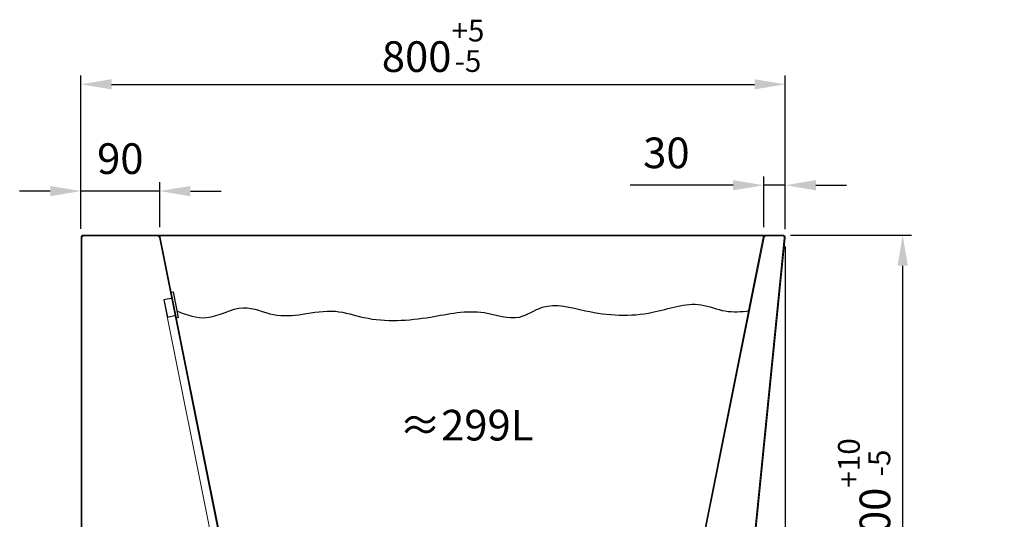
# Model space of a CAD drawing. Units: millimetres. Extents: x -7845 to 1767, y -5825 to -3417.
# Drawn here: x -5312 to -4188, y -4021 to -3450 of the extents above; entities that cross this region are included whole.
import ezdxf

# ---------------------------------------------------------------- set-up
doc = ezdxf.new("R2010")
doc.units = ezdxf.units.MM
doc.header["$PDSIZE"] = -1
doc.dimstyles.new('AM_ISO', dxfattribs={"dimscale": 10, "dimtxt": 3.5, "dimasz": 3.5, "dimexe": 1, "dimexo": 1, "dimgap": 1.5, "dimtad": 1, "dimdsep": 46, "dimtxsty": 'Standard', "dimcen": 0, "dimclrd": 256, "dimclre": 256, "dimclrt": 2, "dimadec": 0, "dimazin": 2, "dimtp": 0.1, "dimtm": 0.1, "dimtfac": 0.71, "dimtmove": 0, "dimatfit": 3, "dimfxl": 1, "dimlwd": -1, "dimlwe": -1, "dimarcsym": 1})

# ---------------------------------------------------------------- blocks, each defined once
blk = doc.blocks.new('*D10')
at = {"linetype": 'ByBlock'}
for p, q in [((-4432, -3696.4), (-4293.9, -3696.4)), ((-4303.9, -4261.4), (-4303.9, -3731.4)), ((-4496.7, -4296.4), (-4293.9, -4296.4))]:
    blk.add_line(p, q, dxfattribs=at)
for points in [[(-4309.7, -3731.4), (-4298, -3731.4), (-4303.9, -3696.4)], [(-4309.7, -4261.4), (-4298, -4261.4), (-4303.9, -4296.4)]]:
    blk.add_solid(points)
at = {"layer": 'Defpoints', "color": 0}
for p in [(-4442, -3696.4), (-4303.9, -3696.4), (-4506.7, -4296.4)]:
    blk.add_point(p, dxfattribs=at)
at = {"color": 2, "insert": (-4347.9, -3996.4), "char_height": 35, "attachment_point": 5, "rotation": 90}
blk.add_mtext('600{}{\\H0.71x;\\C3;\\S+10^ -5;}', dxfattribs=at)
blk = doc.blocks.new('*D11')
at = {"linetype": 'ByBlock'}
for p, q in [((-5241.7, -3689.4), (-5241.7, -3514.2)), ((-4438, -3689.7), (-4438, -3514.2)), ((-5206.7, -3524.2), (-4473, -3524.2))]:
    blk.add_line(p, q, dxfattribs=at)
for points in [[(-5206.7, -3518.3), (-5206.7, -3530), (-5241.7, -3524.2)], [(-4473, -3518.3), (-4473, -3530), (-4438, -3524.2)]]:
    blk.add_solid(points)
at = {"layer": 'Defpoints', "color": 0}
for p in [(-4438, -3524.2), (-5241.7, -3699.4), (-4438, -3699.7)]:
    blk.add_point(p, dxfattribs=at)
at = {"color": 2, "insert": (-4839.8, -3480.2), "char_height": 35, "attachment_point": 5}
blk.add_mtext('800{}{\\H0.71x;\\C3;\\S+5^ -5;}', dxfattribs=at)
blk = doc.blocks.new('*D16')
at = {"linetype": 'ByBlock'}
for p, q in [((-4438, -3709.4), (-4438, -4462.4)), ((-4499.3, -4303.1), (-4499.3, -4462.4)), ((-4534.3, -4452.4), (-4569.3, -4452.4)), ((-4499.3, -4452.4), (-4438, -4452.4)), ((-4403, -4452.4), (-4187.9, -4452.4))]:
    blk.add_line(p, q, dxfattribs=at)
for points in [[(-4534.3, -4446.6), (-4534.3, -4458.2), (-4499.3, -4452.4)], [(-4403, -4446.6), (-4403, -4458.2), (-4438, -4452.4)]]:
    blk.add_solid(points)
at = {"layer": 'Defpoints', "color": 0}
for p in [(-4438, -3699.4), (-4499.3, -4293.1), (-4499.3, -4452.4)]:
    blk.add_point(p, dxfattribs=at)
at = {"color": 2, "insert": (-4229.2, -4419.9), "char_height": 35, "attachment_point": 5}
blk.add_mtext('60', dxfattribs=at)
blk = doc.blocks.new('*D18')
at = {"linetype": 'ByBlock'}
for p, q in [((-4462.4, -3687.3), (-4462.4, -3629.5)), ((-4438, -3689.4), (-4438, -3629.5)), ((-4497.4, -3639.5), (-4614.9, -3639.5)), ((-4438, -3639.5), (-4462.4, -3639.5)), ((-4403, -3639.5), (-4368, -3639.5))]:
    blk.add_line(p, q, dxfattribs=at)
for points in [[(-4497.4, -3633.6), (-4497.4, -3645.3), (-4462.4, -3639.5)], [(-4403, -3633.6), (-4403, -3645.3), (-4438, -3639.5)]]:
    blk.add_solid(points)
at = {"layer": 'Defpoints', "color": 0}
for p in [(-4438, -3639.5), (-4462.4, -3697.3), (-4438, -3699.4)]:
    blk.add_point(p, dxfattribs=at)
at = {"color": 2, "insert": (-4573.6, -3607), "char_height": 35, "attachment_point": 5}
blk.add_mtext('30', dxfattribs=at)
blk = doc.blocks.new('*D19')
at = {"linetype": 'ByBlock'}
for p, q in [((-5241.7, -3689.4), (-5241.7, -3636.1)), ((-5151.9, -3687.4), (-5151.9, -3636.1)), ((-5276.7, -3646.1), (-5311.7, -3646.1)), ((-5151.9, -3646.1), (-5241.7, -3646.1)), ((-5116.9, -3646.1), (-5081.9, -3646.1))]:
    blk.add_line(p, q, dxfattribs=at)
for points in [[(-5276.7, -3640.3), (-5276.7, -3652), (-5241.7, -3646.1)], [(-5116.9, -3640.3), (-5116.9, -3652), (-5151.9, -3646.1)]]:
    blk.add_solid(points)
at = {"layer": 'Defpoints', "color": 0}
for p in [(-5241.7, -3646.1), (-5241.7, -3699.4), (-5151.9, -3697.4)]:
    blk.add_point(p, dxfattribs=at)
at = {"color": 2, "insert": (-5196.8, -3613.6), "char_height": 35, "attachment_point": 5}
blk.add_mtext('90', dxfattribs=at)

msp = doc.modelspace()

# ---------------------------------------------------------------- linework, layer by layer
at = {"color": 7, "linetype": 'Continuous', "lineweight": 15}
for p, q in [((-4637.652, -3696.4), (-5238.652, -3696.4)), ((-5238.652, -3696.4), (-4637.652, -3696.4)), ((-5241.652, -4287.211), (-5241.652, -3699.4)), ((-5241.652, -3699.4), (-5241.652, -4287.211)), ((-5240.652, -4287.211), (-5240.652, -3699.4)), ((-5240.652, -3699.4), (-5240.652, -4287.211)), ((-5238.652, -3697.4), (-4637.652, -3697.4)), ((-4637.652, -3697.4), (-5238.652, -3697.4)), ((-5152.15, -3699.007), (-5072.907, -4095.224)), ((-5151.169, -3698.811), (-5071.926, -4095.028)), ((-4542.056, -4093.419), (-4463.134, -3698.811)), ((-4541.075, -4093.616), (-4462.153, -3699.007)), ((-4497.746, -4287.293), (-4438.977, -3699.599)), ((-4496.751, -4287.393), (-4437.982, -3699.698)), ((-5147.046, -3770.417), (-5081.732, -4096.989))]:
    msp.add_line(p, q, dxfattribs=at)
at = {"color": 7, "linetype": 'Continuous', "lineweight": 15, "flags": 128}
for points in [[(-5238.652, -3696.4), (-5238.652, -3696.4)], [(-4440.967, -3696.4), (-4440.967, -3696.4)], [(-5241.652, -3699.4), (-5241.652, -3699.4)], [(-5240.652, -3699.4), (-5240.652, -3699.4)], [(-5238.652, -3697.4), (-5238.652, -3697.4)], [(-4440.967, -3697.4), (-4440.967, -3697.4)], [(-4438.977, -3699.599), (-4438.977, -3699.599)], [(-4437.982, -3699.698), (-4437.982, -3699.698)]]:
    msp.add_lwpolyline(points, dxfattribs=at)
for points in [[(-5136.682, -3761.302), (-5130.701, -3790.7), (-5132.661, -3791.098), (-5138.642, -3761.701), (-5136.682, -3761.302)], [(-5137.273, -3768.428), (-5147.073, -3770.422), (-5143.085, -3790.021), (-5133.286, -3788.027)]]:
    msp.add_lwpolyline(points)
at = {"color": 7, "linetype": 'Continuous', "lineweight": 15}
for centre, radius, start, end in [((-5238.652, -3699.4), 3, 90, 180), ((-5238.652, -3699.4), 3, 90, 180), ((-5154.108, -3699.4), 3, 11.43692, 89.999663), ((-4460.195, -3699.4), 3, 90.000337, 168.56308), ((-4440.967, -3699.4), 3, 354.289407, 90), ((-4440.967, -3699.4), 3, 354.289407, 90), ((-5238.652, -3699.4), 2, 90, 180), ((-5238.652, -3699.4), 2, 90, 180), ((-5154.108, -3699.4), 2, 11.43692, 89.999663), ((-4460.195, -3699.4), 2, 90.000337, 168.56308), ((-4440.967, -3699.4), 2, 354.289407, 90), ((-4440.967, -3699.4), 2, 354.289407, 90)]:
    msp.add_arc(centre, radius, start, end, dxfattribs=at)
for points, knots in [([(-5154.108, -3696.4), (-5154.113, -3696.4), (-5154.111, -3696.4), (-5154.111, -3696.4), (-5154.111, -3696.4), (-5154.111, -3696.4), (-5154.111, -3696.4), (-5154.111, -3696.4), (-5154.111, -3696.4), (-5154.111, -3696.4), (-5154.111, -3696.4), (-5154.111, -3696.4), (-5154.111, -3696.4), (-5154.111, -3696.4), (-5154.111, -3696.4), (-5154.111, -3696.4), (-5154.111, -3696.4), (-5154.111, -3696.4), (-5154.111, -3696.4), (-5154.111, -3696.4), (-5154.108, -3696.4), (-5154.108, -3696.4)], [0, 0, 0, 0, 0.00195313, 0.00195313, 0.00390625, 0.0078125, 0.015625, 0.03125, 0.0625, 0.125, 0.25, 0.5, 0.75, 0.875, 0.9375, 0.96875, 0.984375, 0.9921875, 0.99609375, 0.99804688, 1, 1, 1, 1]), ([(-5154.108, -3696.4), (-5154.075, -3696.4), (-5153.756, -3696.4), (-5152.567, -3696.4), (-5151.697, -3696.4), (-5149.418, -3696.4), (-5148.008, -3696.4), (-5144.639, -3696.4), (-5142.68, -3696.4), (-5139.873, -3696.4), (-5139.294, -3696.4), (-5138.108, -3696.4), (-5137.499, -3696.4), (-5135.628, -3696.4), (-5134.321, -3696.4), (-5130.22, -3696.4), (-5127.248, -3696.4), (-5120.833, -3696.4), (-5117.39, -3696.4), (-5111.863, -3696.4), (-5109.961, -3696.4), (-5106.033, -3696.4), (-5104.022, -3696.4), (-5097.859, -3696.4), (-5093.574, -3696.4), (-5084.659, -3696.4), (-5080.028, -3696.4), (-5072.822, -3696.4), (-5070.376, -3696.4), (-5066.642, -3696.4), (-5065.386, -3696.4), (-5062.851, -3696.4), (-5061.572, -3696.4), (-5055.13, -3696.4), (-5049.883, -3696.4), (-5039.209, -3696.4), (-5033.781, -3696.4), (-5022.747, -3696.4), (-5017.139, -3696.4), (-5010.015, -3696.4), (-5008.584, -3696.4), (-5005.712, -3696.4), (-5004.268, -3696.4), (-4999.932, -3696.4), (-4997.036, -3696.4), (-4988.331, -3696.4), (-4982.505, -3696.4), (-4976.656, -3696.4)], [0, 0, 0, 0, 0.0625, 0.0625, 0.125, 0.125, 0.1875, 0.1875, 0.25, 0.25, 0.265625, 0.265625, 0.28125, 0.28125, 0.3125, 0.3125, 0.375, 0.375, 0.4375, 0.4375, 0.46875, 0.46875, 0.5, 0.5, 0.5625, 0.5625, 0.625, 0.625, 0.65625, 0.65625, 0.671875, 0.671875, 0.6875, 0.6875, 0.75, 0.75, 0.8125, 0.8125, 0.875, 0.875, 0.890625, 0.890625, 0.90625, 0.90625, 0.9375, 0.9375, 1, 1, 1, 1]), ([(-4976.656, -3696.4), (-4982.505, -3696.4), (-4988.296, -3696.4), (-4999.766, -3696.4), (-5005.445, -3696.4), (-5016.695, -3696.4), (-5022.265, -3696.4), (-5033.293, -3696.4), (-5038.751, -3696.4), (-5045.502, -3696.4), (-5046.847, -3696.4), (-5049.514, -3696.4), (-5050.838, -3696.4), (-5054.781, -3696.4), (-5057.371, -3696.4), (-5065.027, -3696.4), (-5069.979, -3696.4), (-5079.583, -3696.4), (-5084.235, -3696.4), (-5090.982, -3696.4), (-5093.193, -3696.4), (-5097.536, -3696.4), (-5099.651, -3696.4), (-5105.826, -3696.4), (-5109.718, -3696.4), (-5117.062, -3696.4), (-5120.514, -3696.4), (-5125.36, -3696.4), (-5126.92, -3696.4), (-5129.175, -3696.4), (-5129.912, -3696.4), (-5131.359, -3696.4), (-5132.069, -3696.4), (-5135.538, -3696.4), (-5138.037, -3696.4), (-5142.505, -3696.4), (-5144.473, -3696.4), (-5147.878, -3696.4), (-5149.315, -3696.4), (-5150.775, -3696.4), (-5151.05, -3696.4), (-5151.565, -3696.4), (-5151.806, -3696.4), (-5152.474, -3696.4), (-5152.848, -3696.4), (-5153.756, -3696.4), (-5154.075, -3696.4), (-5154.108, -3696.4)], [0, 0, 0, 0, 0.0625, 0.0625, 0.125, 0.125, 0.1875, 0.1875, 0.25, 0.25, 0.265625, 0.265625, 0.28125, 0.28125, 0.3125, 0.3125, 0.375, 0.375, 0.4375, 0.4375, 0.46875, 0.46875, 0.5, 0.5, 0.5625, 0.5625, 0.625, 0.625, 0.65625, 0.65625, 0.671875, 0.671875, 0.6875, 0.6875, 0.75, 0.75, 0.8125, 0.8125, 0.875, 0.875, 0.890625, 0.890625, 0.90625, 0.90625, 0.9375, 0.9375, 1, 1, 1, 1]), ([(-4637.648, -3696.4), (-4639.413, -3696.4), (-4641.179, -3696.4), (-4644.71, -3696.4), (-4650.007, -3696.4), (-4662.367, -3696.4), (-4687.086, -3696.4), (-4736.525, -3696.4), (-4807.152, -3696.4), (-4877.778, -3696.4), (-4927.217, -3696.4), (-4951.936, -3696.4), (-4964.296, -3696.4), (-4969.593, -3696.4), (-4973.124, -3696.4), (-4974.89, -3696.4), (-4976.656, -3696.4)], [0, 0, 0, 0, 0.015625, 0.015625, 0.03125, 0.0625, 0.125, 0.25, 0.5, 0.75, 0.875, 0.9375, 0.96875, 0.984375, 0.984375, 1, 1, 1, 1]), ([(-4976.656, -3696.4), (-4974.89, -3696.4), (-4973.124, -3696.4), (-4969.593, -3696.4), (-4964.296, -3696.4), (-4951.936, -3696.4), (-4927.217, -3696.4), (-4877.778, -3696.4), (-4807.152, -3696.4), (-4736.525, -3696.4), (-4687.086, -3696.4), (-4662.367, -3696.4), (-4650.007, -3696.4), (-4644.71, -3696.4), (-4641.179, -3696.4), (-4639.413, -3696.4), (-4637.648, -3696.4)], [0, 0, 0, 0, 0.015625, 0.015625, 0.03125, 0.0625, 0.125, 0.25, 0.5, 0.75, 0.875, 0.9375, 0.96875, 0.984375, 0.984375, 1, 1, 1, 1]), ([(-4637.652, -3696.4), (-4636.029, -3696.4), (-4634.409, -3696.4), (-4631.177, -3696.4), (-4629.565, -3696.4), (-4624.737, -3696.4), (-4621.531, -3696.4), (-4611.955, -3696.4), (-4605.623, -3696.4), (-4593.063, -3696.4), (-4586.836, -3696.4), (-4579.118, -3696.4), (-4577.577, -3696.4), (-4574.504, -3696.4), (-4572.968, -3696.4), (-4568.387, -3696.4), (-4565.372, -3696.4), (-4556.444, -3696.4), (-4550.646, -3696.4), (-4539.352, -3696.4), (-4533.855, -3696.4), (-4525.84, -3696.4), (-4523.207, -3696.4), (-4519.315, -3696.4), (-4518.027, -3696.4), (-4515.471, -3696.4), (-4514.202, -3696.4), (-4507.937, -3696.4), (-4503.166, -3696.4), (-4494.093, -3696.4), (-4489.792, -3696.4), (-4481.653, -3696.4), (-4477.819, -3696.4), (-4473.324, -3696.4), (-4472.44, -3696.4), (-4470.702, -3696.4), (-4469.849, -3696.4), (-4467.35, -3696.4), (-4465.758, -3696.4), (-4461.204, -3696.4), (-4458.46, -3696.4), (-4453.55, -3696.4), (-4451.383, -3696.4), (-4448.572, -3696.4), (-4447.708, -3696.4), (-4446.129, -3696.4), (-4445.413, -3696.4), (-4444.141, -3696.4), (-4443.584, -3696.4), (-4442.63, -3696.4), (-4442.233, -3696.4), (-4441.597, -3696.4), (-4441.358, -3696.4), (-4441.121, -3696.4), (-4441.062, -3696.4), (-4440.984, -3696.4), (-4440.967, -3696.4), (-4440.967, -3696.4)], [0, 0, 0, 0, 0.015625, 0.015625, 0.03125, 0.03125, 0.0625, 0.0625, 0.125, 0.125, 0.1875, 0.1875, 0.203125, 0.203125, 0.21875, 0.21875, 0.25, 0.25, 0.3125, 0.3125, 0.375, 0.375, 0.40625, 0.40625, 0.421875, 0.421875, 0.4375, 0.4375, 0.5, 0.5, 0.5625, 0.5625, 0.625, 0.625, 0.640625, 0.640625, 0.65625, 0.65625, 0.6875, 0.6875, 0.75, 0.75, 0.8125, 0.8125, 0.84375, 0.84375, 0.875, 0.875, 0.90625, 0.90625, 0.9375, 0.9375, 0.96875, 0.96875, 0.984375, 0.984375, 1, 1, 1, 1]), ([(-4440.967, -3696.4), (-4440.967, -3696.4), (-4440.984, -3696.4), (-4441.061, -3696.4), (-4441.12, -3696.4), (-4441.355, -3696.4), (-4441.59, -3696.4), (-4442.528, -3696.4), (-4443.464, -3696.4), (-4445.95, -3696.4), (-4447.5, -3696.4), (-4449.832, -3696.4), (-4450.318, -3696.4), (-4451.33, -3696.4), (-4451.857, -3696.4), (-4453.491, -3696.4), (-4454.652, -3696.4), (-4458.344, -3696.4), (-4461.083, -3696.4), (-4467.108, -3696.4), (-4470.393, -3696.4), (-4475.734, -3696.4), (-4477.583, -3696.4), (-4480.462, -3696.4), (-4481.439, -3696.4), (-4483.429, -3696.4), (-4484.443, -3696.4), (-4489.576, -3696.4), (-4493.897, -3696.4), (-4502.957, -3696.4), (-4507.695, -3696.4), (-4517.587, -3696.4), (-4522.742, -3696.4), (-4529.451, -3696.4), (-4530.806, -3696.4), (-4533.544, -3696.4), (-4534.925, -3696.4), (-4539.087, -3696.4), (-4541.893, -3696.4), (-4550.399, -3696.4), (-4556.19, -3696.4), (-4568.011, -3696.4), (-4574.039, -3696.4), (-4583.263, -3696.4), (-4586.367, -3696.4), (-4592.638, -3696.4), (-4595.807, -3696.4), (-4602.173, -3696.4), (-4605.368, -3696.4), (-4611.778, -3696.4), (-4614.993, -3696.4), (-4621.444, -3696.4), (-4624.683, -3696.4), (-4629.543, -3696.4), (-4631.164, -3696.4), (-4634.407, -3696.4), (-4636.029, -3696.4), (-4637.652, -3696.4)], [0, 0, 0, 0, 0.015625, 0.015625, 0.03125, 0.03125, 0.0625, 0.0625, 0.125, 0.125, 0.1875, 0.1875, 0.203125, 0.203125, 0.21875, 0.21875, 0.25, 0.25, 0.3125, 0.3125, 0.375, 0.375, 0.40625, 0.40625, 0.421875, 0.421875, 0.4375, 0.4375, 0.5, 0.5, 0.5625, 0.5625, 0.625, 0.625, 0.640625, 0.640625, 0.65625, 0.65625, 0.6875, 0.6875, 0.75, 0.75, 0.8125, 0.8125, 0.84375, 0.84375, 0.875, 0.875, 0.90625, 0.90625, 0.9375, 0.9375, 0.96875, 0.96875, 0.984375, 0.984375, 1, 1, 1, 1]), ([(-4460.195, -3696.4), (-4460.228, -3696.4), (-4460.548, -3696.4), (-4461.737, -3696.4), (-4462.606, -3696.4), (-4464.886, -3696.4), (-4466.295, -3696.4), (-4469.664, -3696.4), (-4471.624, -3696.4), (-4474.431, -3696.4), (-4475.009, -3696.4), (-4476.196, -3696.4), (-4476.804, -3696.4), (-4478.675, -3696.4), (-4479.982, -3696.4), (-4484.083, -3696.4), (-4487.055, -3696.4), (-4493.471, -3696.4), (-4496.914, -3696.4), (-4502.44, -3696.4), (-4504.342, -3696.4), (-4508.27, -3696.4), (-4510.281, -3696.4), (-4516.444, -3696.4), (-4520.729, -3696.4), (-4529.644, -3696.4), (-4534.275, -3696.4), (-4541.481, -3696.4), (-4543.927, -3696.4), (-4547.662, -3696.4), (-4548.918, -3696.4), (-4551.452, -3696.4), (-4552.732, -3696.4), (-4559.173, -3696.4), (-4564.42, -3696.4), (-4575.094, -3696.4), (-4580.522, -3696.4), (-4591.557, -3696.4), (-4597.164, -3696.4), (-4604.288, -3696.4), (-4605.719, -3696.4), (-4608.592, -3696.4), (-4610.035, -3696.4), (-4614.371, -3696.4), (-4617.267, -3696.4), (-4625.972, -3696.4), (-4631.799, -3696.4), (-4637.648, -3696.4)], [0, 0, 0, 0, 0.0625, 0.0625, 0.125, 0.125, 0.1875, 0.1875, 0.25, 0.25, 0.265625, 0.265625, 0.28125, 0.28125, 0.3125, 0.3125, 0.375, 0.375, 0.4375, 0.4375, 0.46875, 0.46875, 0.5, 0.5, 0.5625, 0.5625, 0.625, 0.625, 0.65625, 0.65625, 0.671875, 0.671875, 0.6875, 0.6875, 0.75, 0.75, 0.8125, 0.8125, 0.875, 0.875, 0.890625, 0.890625, 0.90625, 0.90625, 0.9375, 0.9375, 1, 1, 1, 1]), ([(-4637.648, -3696.4), (-4631.799, -3696.4), (-4626.008, -3696.4), (-4614.537, -3696.4), (-4608.858, -3696.4), (-4597.609, -3696.4), (-4592.039, -3696.4), (-4581.01, -3696.4), (-4575.552, -3696.4), (-4568.801, -3696.4), (-4567.456, -3696.4), (-4564.789, -3696.4), (-4563.465, -3696.4), (-4559.523, -3696.4), (-4556.933, -3696.4), (-4549.277, -3696.4), (-4544.325, -3696.4), (-4534.721, -3696.4), (-4530.069, -3696.4), (-4523.321, -3696.4), (-4521.11, -3696.4), (-4516.767, -3696.4), (-4514.652, -3696.4), (-4508.478, -3696.4), (-4504.585, -3696.4), (-4497.241, -3696.4), (-4493.789, -3696.4), (-4488.944, -3696.4), (-4487.384, -3696.4), (-4485.129, -3696.4), (-4484.391, -3696.4), (-4482.944, -3696.4), (-4482.234, -3696.4), (-4478.765, -3696.4), (-4476.266, -3696.4), (-4471.799, -3696.4), (-4469.831, -3696.4), (-4466.425, -3696.4), (-4464.988, -3696.4), (-4463.529, -3696.4), (-4463.254, -3696.4), (-4462.738, -3696.4), (-4462.497, -3696.4), (-4461.829, -3696.4), (-4461.455, -3696.4), (-4460.548, -3696.4), (-4460.228, -3696.4), (-4460.195, -3696.4)], [0, 0, 0, 0, 0.0625, 0.0625, 0.125, 0.125, 0.1875, 0.1875, 0.25, 0.25, 0.265625, 0.265625, 0.28125, 0.28125, 0.3125, 0.3125, 0.375, 0.375, 0.4375, 0.4375, 0.46875, 0.46875, 0.5, 0.5, 0.5625, 0.5625, 0.625, 0.625, 0.65625, 0.65625, 0.671875, 0.671875, 0.6875, 0.6875, 0.75, 0.75, 0.8125, 0.8125, 0.875, 0.875, 0.890625, 0.890625, 0.90625, 0.90625, 0.9375, 0.9375, 1, 1, 1, 1]), ([(-4460.195, -3696.4), (-4460.19, -3696.4), (-4460.192, -3696.4), (-4460.192, -3696.4), (-4460.192, -3696.4), (-4460.192, -3696.4), (-4460.192, -3696.4), (-4460.192, -3696.4), (-4460.192, -3696.4), (-4460.192, -3696.4), (-4460.192, -3696.4), (-4460.192, -3696.4), (-4460.192, -3696.4), (-4460.192, -3696.4), (-4460.192, -3696.4), (-4460.192, -3696.4), (-4460.192, -3696.4), (-4460.192, -3696.4), (-4460.192, -3696.4), (-4460.192, -3696.4), (-4460.195, -3696.4), (-4460.195, -3696.4)], [0, 0, 0, 0, 0.00195312, 0.00195312, 0.00390625, 0.0078125, 0.015625, 0.03125, 0.0625, 0.125, 0.25, 0.5, 0.75, 0.875, 0.9375, 0.96875, 0.984375, 0.9921875, 0.99609375, 0.99804688, 1, 1, 1, 1]), ([(-5154.108, -3697.4), (-5154.113, -3697.4), (-5154.111, -3697.4), (-5154.111, -3697.4), (-5154.111, -3697.4), (-5154.111, -3697.4), (-5154.111, -3697.4), (-5154.111, -3697.4), (-5154.111, -3697.4), (-5154.111, -3697.4), (-5154.111, -3697.4), (-5154.111, -3697.4), (-5154.111, -3697.4), (-5154.111, -3697.4), (-5154.111, -3697.4), (-5154.111, -3697.4), (-5154.111, -3697.4), (-5154.111, -3697.4), (-5154.111, -3697.4), (-5154.111, -3697.4), (-5154.108, -3697.4), (-5154.108, -3697.4)], [0, 0, 0, 0, 0.00195313, 0.00195313, 0.00390625, 0.0078125, 0.015625, 0.03125, 0.0625, 0.125, 0.25, 0.5, 0.75, 0.875, 0.9375, 0.96875, 0.984375, 0.9921875, 0.99609375, 0.99804688, 1, 1, 1, 1]), ([(-5154.108, -3697.4), (-5154.075, -3697.4), (-5153.756, -3697.4), (-5152.567, -3697.4), (-5151.697, -3697.4), (-5149.418, -3697.4), (-5148.008, -3697.4), (-5144.639, -3697.4), (-5142.68, -3697.4), (-5139.873, -3697.4), (-5139.294, -3697.4), (-5138.108, -3697.4), (-5137.499, -3697.4), (-5135.628, -3697.4), (-5134.321, -3697.4), (-5130.22, -3697.4), (-5127.248, -3697.4), (-5120.833, -3697.4), (-5117.39, -3697.4), (-5111.863, -3697.4), (-5109.961, -3697.4), (-5106.033, -3697.4), (-5104.022, -3697.4), (-5097.859, -3697.4), (-5093.574, -3697.4), (-5084.659, -3697.4), (-5080.028, -3697.4), (-5072.822, -3697.4), (-5070.376, -3697.4), (-5066.642, -3697.4), (-5065.386, -3697.4), (-5062.851, -3697.4), (-5061.572, -3697.4), (-5055.13, -3697.4), (-5049.883, -3697.4), (-5039.209, -3697.4), (-5033.781, -3697.4), (-5022.747, -3697.4), (-5017.139, -3697.4), (-5010.015, -3697.4), (-5008.584, -3697.4), (-5005.712, -3697.4), (-5004.268, -3697.4), (-4999.932, -3697.4), (-4997.036, -3697.4), (-4988.331, -3697.4), (-4982.505, -3697.4), (-4976.656, -3697.4)], [0, 0, 0, 0, 0.0625, 0.0625, 0.125, 0.125, 0.1875, 0.1875, 0.25, 0.25, 0.265625, 0.265625, 0.28125, 0.28125, 0.3125, 0.3125, 0.375, 0.375, 0.4375, 0.4375, 0.46875, 0.46875, 0.5, 0.5, 0.5625, 0.5625, 0.625, 0.625, 0.65625, 0.65625, 0.671875, 0.671875, 0.6875, 0.6875, 0.75, 0.75, 0.8125, 0.8125, 0.875, 0.875, 0.890625, 0.890625, 0.90625, 0.90625, 0.9375, 0.9375, 1, 1, 1, 1]), ([(-4976.656, -3697.4), (-4982.505, -3697.4), (-4988.296, -3697.4), (-4999.766, -3697.4), (-5005.445, -3697.4), (-5016.695, -3697.4), (-5022.265, -3697.4), (-5033.293, -3697.4), (-5038.751, -3697.4), (-5045.502, -3697.4), (-5046.847, -3697.4), (-5049.514, -3697.4), (-5050.838, -3697.4), (-5054.781, -3697.4), (-5057.371, -3697.4), (-5065.027, -3697.4), (-5069.979, -3697.4), (-5079.583, -3697.4), (-5084.235, -3697.4), (-5090.982, -3697.4), (-5093.193, -3697.4), (-5097.536, -3697.4), (-5099.651, -3697.4), (-5105.826, -3697.4), (-5109.718, -3697.4), (-5117.062, -3697.4), (-5120.514, -3697.4), (-5125.36, -3697.4), (-5126.92, -3697.4), (-5129.175, -3697.4), (-5129.912, -3697.4), (-5131.359, -3697.4), (-5132.069, -3697.4), (-5135.538, -3697.4), (-5138.037, -3697.4), (-5142.505, -3697.4), (-5144.473, -3697.4), (-5147.878, -3697.4), (-5149.315, -3697.4), (-5150.775, -3697.4), (-5151.05, -3697.4), (-5151.565, -3697.4), (-5151.806, -3697.4), (-5152.474, -3697.4), (-5152.848, -3697.4), (-5153.756, -3697.4), (-5154.075, -3697.4), (-5154.108, -3697.4)], [0, 0, 0, 0, 0.0625, 0.0625, 0.125, 0.125, 0.1875, 0.1875, 0.25, 0.25, 0.265625, 0.265625, 0.28125, 0.28125, 0.3125, 0.3125, 0.375, 0.375, 0.4375, 0.4375, 0.46875, 0.46875, 0.5, 0.5, 0.5625, 0.5625, 0.625, 0.625, 0.65625, 0.65625, 0.671875, 0.671875, 0.6875, 0.6875, 0.75, 0.75, 0.8125, 0.8125, 0.875, 0.875, 0.890625, 0.890625, 0.90625, 0.90625, 0.9375, 0.9375, 1, 1, 1, 1]), ([(-5152.148, -3699.003), (-5152.152, -3699.007), (-5152.15, -3699.007), (-5152.15, -3699.007), (-5152.15, -3699.007), (-5152.15, -3699.007), (-5152.15, -3699.007), (-5152.15, -3699.007), (-5152.15, -3699.007), (-5152.15, -3699.007), (-5152.15, -3699.007), (-5152.15, -3699.007), (-5152.15, -3699.007), (-5152.15, -3699.007), (-5152.15, -3699.007), (-5152.15, -3699.007), (-5152.15, -3699.007), (-5152.15, -3699.007), (-5152.15, -3699.007), (-5152.15, -3699.007), (-5152.148, -3699.003), (-5152.148, -3699.003)], [0, 0, 0, 0, 0.00195312, 0.00195312, 0.00390625, 0.0078125, 0.015625, 0.03125, 0.0625, 0.125, 0.25, 0.5, 0.75, 0.875, 0.9375, 0.96875, 0.984375, 0.9921875, 0.99609375, 0.99804688, 1, 1, 1, 1]), ([(-5151.168, -3698.805), (-5151.17, -3698.807), (-5151.169, -3698.811), (-5151.169, -3698.811), (-5151.169, -3698.811), (-5151.169, -3698.811), (-5151.169, -3698.811), (-5151.169, -3698.811), (-5151.169, -3698.811), (-5151.169, -3698.811), (-5151.169, -3698.811), (-5151.169, -3698.811), (-5151.169, -3698.811), (-5151.169, -3698.811), (-5151.169, -3698.811), (-5151.169, -3698.811), (-5151.169, -3698.811), (-5151.169, -3698.811), (-5151.169, -3698.811), (-5151.169, -3698.811), (-5151.169, -3698.811), (-5151.169, -3698.811), (-5151.168, -3698.805), (-5151.168, -3698.805)], [0, 0, 0, 0, 0.00097656, 0.00097656, 0.00195313, 0.00390625, 0.0078125, 0.015625, 0.03125, 0.0625, 0.125, 0.25, 0.5, 0.75, 0.875, 0.9375, 0.96875, 0.984375, 0.9921875, 0.99609375, 0.99804688, 0.99902344, 1, 1, 1, 1]), ([(-4637.648, -3697.4), (-4639.413, -3697.4), (-4641.179, -3697.4), (-4644.71, -3697.4), (-4650.007, -3697.4), (-4662.367, -3697.4), (-4687.086, -3697.4), (-4736.525, -3697.4), (-4807.152, -3697.4), (-4877.778, -3697.4), (-4927.217, -3697.4), (-4951.936, -3697.4), (-4964.296, -3697.4), (-4969.593, -3697.4), (-4973.124, -3697.4), (-4974.89, -3697.4), (-4976.656, -3697.4)], [0, 0, 0, 0, 0.015625, 0.015625, 0.03125, 0.0625, 0.125, 0.25, 0.5, 0.75, 0.875, 0.9375, 0.96875, 0.984375, 0.984375, 1, 1, 1, 1]), ([(-4976.656, -3697.4), (-4974.89, -3697.4), (-4973.124, -3697.4), (-4969.593, -3697.4), (-4964.296, -3697.4), (-4951.936, -3697.4), (-4927.217, -3697.4), (-4877.778, -3697.4), (-4807.152, -3697.4), (-4736.525, -3697.4), (-4687.086, -3697.4), (-4662.367, -3697.4), (-4650.007, -3697.4), (-4644.71, -3697.4), (-4641.179, -3697.4), (-4639.413, -3697.4), (-4637.648, -3697.4)], [0, 0, 0, 0, 0.015625, 0.015625, 0.03125, 0.0625, 0.125, 0.25, 0.5, 0.75, 0.875, 0.9375, 0.96875, 0.984375, 0.984375, 1, 1, 1, 1]), ([(-4637.652, -3697.4), (-4636.029, -3697.4), (-4634.409, -3697.4), (-4631.177, -3697.4), (-4629.565, -3697.4), (-4624.737, -3697.4), (-4621.531, -3697.4), (-4611.955, -3697.4), (-4605.623, -3697.4), (-4593.063, -3697.4), (-4586.835, -3697.4), (-4579.117, -3697.4), (-4577.577, -3697.4), (-4574.503, -3697.4), (-4572.968, -3697.4), (-4568.387, -3697.4), (-4565.372, -3697.4), (-4556.444, -3697.4), (-4550.645, -3697.4), (-4539.351, -3697.4), (-4533.855, -3697.4), (-4525.84, -3697.4), (-4523.206, -3697.4), (-4519.314, -3697.4), (-4518.027, -3697.4), (-4515.471, -3697.4), (-4514.201, -3697.4), (-4507.936, -3697.4), (-4503.166, -3697.4), (-4494.092, -3697.4), (-4489.791, -3697.4), (-4481.653, -3697.4), (-4477.818, -3697.4), (-4473.323, -3697.4), (-4472.439, -3697.4), (-4470.702, -3697.4), (-4469.848, -3697.4), (-4467.349, -3697.4), (-4465.758, -3697.4), (-4461.203, -3697.4), (-4458.46, -3697.4), (-4453.55, -3697.4), (-4451.383, -3697.4), (-4448.571, -3697.4), (-4447.708, -3697.4), (-4446.128, -3697.4), (-4445.413, -3697.4), (-4444.141, -3697.4), (-4443.584, -3697.4), (-4442.629, -3697.4), (-4442.231, -3697.4), (-4441.595, -3697.4), (-4441.357, -3697.4), (-4441.121, -3697.4), (-4441.062, -3697.4), (-4440.984, -3697.4), (-4440.967, -3697.4), (-4440.967, -3697.4)], [0, 0, 0, 0, 0.015625, 0.015625, 0.03125, 0.03125, 0.0625, 0.0625, 0.125, 0.125, 0.1875, 0.1875, 0.203125, 0.203125, 0.21875, 0.21875, 0.25, 0.25, 0.3125, 0.3125, 0.375, 0.375, 0.40625, 0.40625, 0.421875, 0.421875, 0.4375, 0.4375, 0.5, 0.5, 0.5625, 0.5625, 0.625, 0.625, 0.640625, 0.640625, 0.65625, 0.65625, 0.6875, 0.6875, 0.75, 0.75, 0.8125, 0.8125, 0.84375, 0.84375, 0.875, 0.875, 0.90625, 0.90625, 0.9375, 0.9375, 0.96875, 0.96875, 0.984375, 0.984375, 1, 1, 1, 1]), ([(-4440.967, -3697.4), (-4440.967, -3697.4), (-4440.984, -3697.4), (-4441.061, -3697.4), (-4441.12, -3697.4), (-4441.355, -3697.4), (-4441.59, -3697.4), (-4442.528, -3697.4), (-4443.464, -3697.4), (-4445.95, -3697.4), (-4447.5, -3697.4), (-4449.832, -3697.4), (-4450.318, -3697.4), (-4451.33, -3697.4), (-4451.857, -3697.4), (-4453.492, -3697.4), (-4454.652, -3697.4), (-4458.344, -3697.4), (-4461.084, -3697.4), (-4467.108, -3697.4), (-4470.393, -3697.4), (-4475.734, -3697.4), (-4477.583, -3697.4), (-4480.462, -3697.4), (-4481.44, -3697.4), (-4483.43, -3697.4), (-4484.444, -3697.4), (-4489.577, -3697.4), (-4493.897, -3697.4), (-4502.958, -3697.4), (-4507.696, -3697.4), (-4517.588, -3697.4), (-4522.743, -3697.4), (-4529.452, -3697.4), (-4530.807, -3697.4), (-4533.545, -3697.4), (-4534.926, -3697.4), (-4539.088, -3697.4), (-4541.894, -3697.4), (-4550.4, -3697.4), (-4556.192, -3697.4), (-4568.012, -3697.4), (-4574.04, -3697.4), (-4583.264, -3697.4), (-4586.369, -3697.4), (-4592.639, -3697.4), (-4595.809, -3697.4), (-4602.174, -3697.4), (-4605.369, -3697.4), (-4611.785, -3697.4), (-4615.008, -3697.4), (-4621.462, -3697.4), (-4624.693, -3697.4), (-4629.547, -3697.4), (-4631.166, -3697.4), (-4634.407, -3697.4), (-4636.029, -3697.4), (-4637.652, -3697.4)], [0, 0, 0, 0, 0.015625, 0.015625, 0.03125, 0.03125, 0.0625, 0.0625, 0.125, 0.125, 0.1875, 0.1875, 0.203125, 0.203125, 0.21875, 0.21875, 0.25, 0.25, 0.3125, 0.3125, 0.375, 0.375, 0.40625, 0.40625, 0.421875, 0.421875, 0.4375, 0.4375, 0.5, 0.5, 0.5625, 0.5625, 0.625, 0.625, 0.640625, 0.640625, 0.65625, 0.65625, 0.6875, 0.6875, 0.75, 0.75, 0.8125, 0.8125, 0.84375, 0.84375, 0.875, 0.875, 0.90625, 0.90625, 0.9375, 0.9375, 0.96875, 0.96875, 0.984375, 0.984375, 1, 1, 1, 1]), ([(-4460.195, -3697.4), (-4460.228, -3697.4), (-4460.548, -3697.4), (-4461.737, -3697.4), (-4462.606, -3697.4), (-4464.886, -3697.4), (-4466.295, -3697.4), (-4469.664, -3697.4), (-4471.624, -3697.4), (-4474.431, -3697.4), (-4475.009, -3697.4), (-4476.196, -3697.4), (-4476.804, -3697.4), (-4478.675, -3697.4), (-4479.982, -3697.4), (-4484.083, -3697.4), (-4487.055, -3697.4), (-4493.471, -3697.4), (-4496.914, -3697.4), (-4502.44, -3697.4), (-4504.342, -3697.4), (-4508.27, -3697.4), (-4510.281, -3697.4), (-4516.444, -3697.4), (-4520.729, -3697.4), (-4529.644, -3697.4), (-4534.275, -3697.4), (-4541.481, -3697.4), (-4543.927, -3697.4), (-4547.662, -3697.4), (-4548.918, -3697.4), (-4551.452, -3697.4), (-4552.732, -3697.4), (-4559.173, -3697.4), (-4564.42, -3697.4), (-4575.094, -3697.4), (-4580.522, -3697.4), (-4591.557, -3697.4), (-4597.164, -3697.4), (-4604.288, -3697.4), (-4605.719, -3697.4), (-4608.592, -3697.4), (-4610.035, -3697.4), (-4614.371, -3697.4), (-4617.267, -3697.4), (-4625.972, -3697.4), (-4631.799, -3697.4), (-4637.648, -3697.4)], [0, 0, 0, 0, 0.0625, 0.0625, 0.125, 0.125, 0.1875, 0.1875, 0.25, 0.25, 0.265625, 0.265625, 0.28125, 0.28125, 0.3125, 0.3125, 0.375, 0.375, 0.4375, 0.4375, 0.46875, 0.46875, 0.5, 0.5, 0.5625, 0.5625, 0.625, 0.625, 0.65625, 0.65625, 0.671875, 0.671875, 0.6875, 0.6875, 0.75, 0.75, 0.8125, 0.8125, 0.875, 0.875, 0.890625, 0.890625, 0.90625, 0.90625, 0.9375, 0.9375, 1, 1, 1, 1]), ([(-4637.648, -3697.4), (-4631.799, -3697.4), (-4626.008, -3697.4), (-4614.537, -3697.4), (-4608.858, -3697.4), (-4597.609, -3697.4), (-4592.039, -3697.4), (-4581.01, -3697.4), (-4575.552, -3697.4), (-4568.801, -3697.4), (-4567.456, -3697.4), (-4564.789, -3697.4), (-4563.465, -3697.4), (-4559.523, -3697.4), (-4556.933, -3697.4), (-4549.277, -3697.4), (-4544.325, -3697.4), (-4534.721, -3697.4), (-4530.069, -3697.4), (-4523.321, -3697.4), (-4521.11, -3697.4), (-4516.767, -3697.4), (-4514.652, -3697.4), (-4508.478, -3697.4), (-4504.585, -3697.4), (-4497.241, -3697.4), (-4493.789, -3697.4), (-4488.944, -3697.4), (-4487.384, -3697.4), (-4485.129, -3697.4), (-4484.391, -3697.4), (-4482.944, -3697.4), (-4482.234, -3697.4), (-4478.765, -3697.4), (-4476.266, -3697.4), (-4471.799, -3697.4), (-4469.831, -3697.4), (-4466.425, -3697.4), (-4464.988, -3697.4), (-4463.529, -3697.4), (-4463.254, -3697.4), (-4462.738, -3697.4), (-4462.497, -3697.4), (-4461.829, -3697.4), (-4461.455, -3697.4), (-4460.548, -3697.4), (-4460.228, -3697.4), (-4460.195, -3697.4)], [0, 0, 0, 0, 0.0625, 0.0625, 0.125, 0.125, 0.1875, 0.1875, 0.25, 0.25, 0.265625, 0.265625, 0.28125, 0.28125, 0.3125, 0.3125, 0.375, 0.375, 0.4375, 0.4375, 0.46875, 0.46875, 0.5, 0.5, 0.5625, 0.5625, 0.625, 0.625, 0.65625, 0.65625, 0.671875, 0.671875, 0.6875, 0.6875, 0.75, 0.75, 0.8125, 0.8125, 0.875, 0.875, 0.890625, 0.890625, 0.90625, 0.90625, 0.9375, 0.9375, 1, 1, 1, 1]), ([(-4463.135, -3698.805), (-4463.134, -3698.807), (-4463.134, -3698.811), (-4463.134, -3698.811), (-4463.134, -3698.811), (-4463.134, -3698.811), (-4463.134, -3698.811), (-4463.134, -3698.811), (-4463.134, -3698.811), (-4463.134, -3698.811), (-4463.134, -3698.811), (-4463.134, -3698.811), (-4463.134, -3698.811), (-4463.134, -3698.811), (-4463.134, -3698.811), (-4463.134, -3698.811), (-4463.134, -3698.811), (-4463.134, -3698.811), (-4463.134, -3698.811), (-4463.134, -3698.811), (-4463.134, -3698.811), (-4463.134, -3698.811), (-4463.135, -3698.805), (-4463.135, -3698.805)], [0, 0, 0, 0, 0.00097656, 0.00097656, 0.00195313, 0.00390625, 0.0078125, 0.015625, 0.03125, 0.0625, 0.125, 0.25, 0.5, 0.75, 0.875, 0.9375, 0.96875, 0.984375, 0.9921875, 0.99609375, 0.99804688, 0.99902344, 1, 1, 1, 1]), ([(-4462.155, -3699.003), (-4462.151, -3699.007), (-4462.153, -3699.007), (-4462.153, -3699.007), (-4462.153, -3699.007), (-4462.153, -3699.007), (-4462.153, -3699.007), (-4462.153, -3699.007), (-4462.153, -3699.007), (-4462.153, -3699.007), (-4462.153, -3699.007), (-4462.153, -3699.007), (-4462.153, -3699.007), (-4462.153, -3699.007), (-4462.153, -3699.007), (-4462.153, -3699.007), (-4462.153, -3699.007), (-4462.153, -3699.007), (-4462.153, -3699.007), (-4462.153, -3699.007), (-4462.155, -3699.003), (-4462.155, -3699.003)], [0, 0, 0, 0, 0.00195313, 0.00195313, 0.00390625, 0.0078125, 0.015625, 0.03125, 0.0625, 0.125, 0.25, 0.5, 0.75, 0.875, 0.9375, 0.96875, 0.984375, 0.9921875, 0.99609375, 0.99804688, 1, 1, 1, 1]), ([(-4460.195, -3697.4), (-4460.19, -3697.4), (-4460.192, -3697.4), (-4460.192, -3697.4), (-4460.192, -3697.4), (-4460.192, -3697.4), (-4460.192, -3697.4), (-4460.192, -3697.4), (-4460.192, -3697.4), (-4460.192, -3697.4), (-4460.192, -3697.4), (-4460.192, -3697.4), (-4460.192, -3697.4), (-4460.192, -3697.4), (-4460.192, -3697.4), (-4460.192, -3697.4), (-4460.192, -3697.4), (-4460.192, -3697.4), (-4460.192, -3697.4), (-4460.192, -3697.4), (-4460.195, -3697.4), (-4460.195, -3697.4)], [0, 0, 0, 0, 0.00195312, 0.00195312, 0.00390625, 0.0078125, 0.015625, 0.03125, 0.0625, 0.125, 0.25, 0.5, 0.75, 0.875, 0.9375, 0.96875, 0.984375, 0.9921875, 0.99609375, 0.99804688, 1, 1, 1, 1])]:
    msp.add_open_spline(points, degree=3, knots=knots, dxfattribs=at)
for points in [[(-5154.111, -3696.4), (-5153.767, -3696.434), (-5153.08, -3696.502), (-5152.176, -3697.039), (-5151.472, -3697.82), (-5151.27, -3698.481), (-5151.169, -3698.811)], [(-4463.134, -3698.811), (-4463.033, -3698.481), (-4462.831, -3697.82), (-4462.128, -3697.039), (-4461.223, -3696.502), (-4460.536, -3696.434), (-4460.192, -3696.4)], [(-5154.111, -3697.4), (-5153.882, -3697.422), (-5153.424, -3697.468), (-5152.821, -3697.826), (-5152.352, -3698.347), (-5152.217, -3698.787), (-5152.15, -3699.007)], [(-4462.153, -3699.007), (-4462.086, -3698.787), (-4461.951, -3698.347), (-4461.483, -3697.826), (-4460.88, -3697.468), (-4460.421, -3697.422), (-4460.192, -3697.4)]]:
    msp.add_open_spline(points, degree=3, dxfattribs=at)
at = {"color": 1}
msp.add_spline([(-5132.248, -3783.096), (-5098.552, -3790.676), (-5056.171, -3779.352), (-5021.903, -3787.181), (-4988.95, -3786.754), (-4951.325, -3783.399), (-4918.735, -3790.528), (-4842.714, -3789.96), (-4781.504, -3784.951), (-4741.414, -3789.96), (-4715.283, -3778.869), (-4665.886, -3782.805), (-4589.404, -3784.594), (-4533.921, -3776.035), (-4506.359, -3783.096), (-4478.971, -3783.096)], degree=3, dxfattribs=at)

# ---------------------------------------------------------------- texts
at = {"insert": (-4878.475, -3896.001), "char_height": 35, "width": 204.18996, "attachment_point": 1}
msp.add_mtext('{\\fMicrosoft YaHei|b0|i0|c0|p34;≈\\fMicrosoft YaHei|b0|i0|c134|p34;299L}', dxfattribs=at)

# ---------------------------------------------------------------- dimensions: what is measured, and where the dimension line sits
dim = msp.add_linear_dim(base=(-4437.982, -3524.151), p1=(-5241.652, -3699.4), p2=(-4437.982, -3699.698), text='800{}{\\H0.71x;\\C3;\\S+5^ -5;}', dimstyle='AM_ISO', override={"dimtp": 5, "dimtm": 5, "dimtdec": 2, "dimtzin": 8})
dim.commit()
dim.dimension.update_dxf_attribs({"geometry": '*D11', "text_midpoint": (-4839.817, -3480.16)})
for base, p1, p2, text, picture, middle in [((-4437.967, -3639.473), (-4462.383, -3697.347), (-4437.967, -3699.4), '30', '*D18', (-4573.633, -3639.473)), ((-4499.26, -4452.397), (-4437.967, -3699.4), (-4499.26, -4293.087), '60', '*D16', (-4229.169, -4452.397))]:
    dim = msp.add_linear_dim(base=base, p1=p1, p2=p2, text=text, dimstyle='AM_ISO')
    dim.commit()
    dim.dimension.update_dxf_attribs({"geometry": picture, "text_midpoint": middle, "dimtype": 160})
dim = msp.add_linear_dim(base=(-5241.652, -3646.138), p1=(-5151.872, -3697.4), p2=(-5241.652, -3699.4), text='90', dimstyle='AM_ISO')
dim.commit()
dim.dimension.update_dxf_attribs({"geometry": '*D19', "text_midpoint": (-5196.762, -3613.638)})
dim = msp.add_linear_dim(base=(-4303.877, -3696.4), p1=(-4506.701, -4296.4), p2=(-4441.967, -3696.4), angle=90, text='600{}{\\H0.71x;\\C3;\\S+10^ -5;}', dimstyle='AM_ISO', override={"dimtp": 10, "dimtm": 5, "dimtdec": 2, "dimtzin": 8})
dim.commit()
dim.dimension.update_dxf_attribs({"geometry": '*D10', "text_midpoint": (-4347.869, -3996.4)})

doc.saveas('drawing.dxf')
